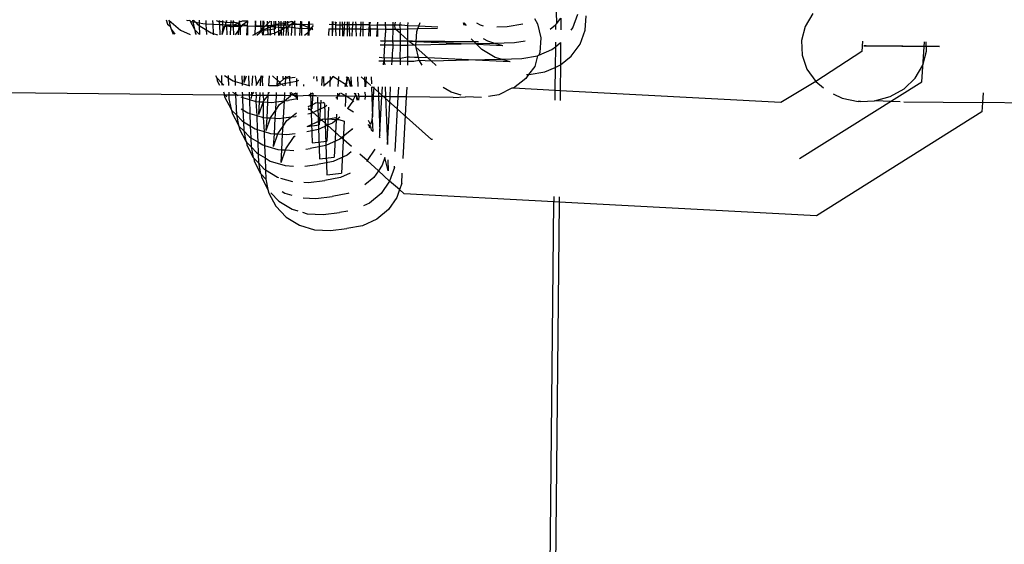
# Model space of a CAD drawing. Units: millimetres. Extents: x -9947 to 10509, y -7713 to 6336.
# Drawn here: x 9 to 51, y 1332 to 1355 of the extents above; entities that cross this region are included whole.
import ezdxf

# ---------------------------------------------------------------- set-up
doc = ezdxf.new("R2010")
doc.units = ezdxf.units.MM

msp = doc.modelspace()

# ---------------------------------------------------------------- linework, layer by layer
for p, q in [((31.489, 1355.505), (31.52, 1354.432)), ((42.472, 1354.881), (42.146, 1354.33)), ((14.829, 1354.603), (14.889, 1354.429)), ((14.934, 1354.602), (15, 1354.336)), ((14.934, 1354.602), (15.441, 1354.175)), ((15.693, 1354.594), (15.73, 1354.577)), ((15.73, 1354.577), (15.832, 1354.593)), ((15.832, 1354.593), (15.853, 1354.553)), ((15.853, 1354.553), (16.035, 1354.212)), ((15.853, 1354.553), (15.968, 1354.53)), ((15.955, 1354.592), (15.968, 1354.53)), ((15.968, 1354.53), (16.035, 1354.212)), ((15.968, 1354.53), (16.08, 1354.509)), ((16, 1354.591), (16.08, 1354.509)), ((16.08, 1354.509), (16.186, 1354.398)), ((16.08, 1354.509), (16.235, 1354.478)), ((16.233, 1354.589), (16.235, 1354.478)), ((16.235, 1354.478), (16.396, 1354.447)), ((16.235, 1354.478), (16.237, 1354.367)), ((16.523, 1354.586), (16.528, 1354.441)), ((16.813, 1354.583), (16.819, 1354.427)), ((16.958, 1354.582), (17.084, 1354.543)), ((17.103, 1354.58), (17.084, 1354.543)), ((17.084, 1354.543), (17.109, 1354.414)), ((17.084, 1354.543), (17.252, 1354.535)), ((17.245, 1354.407), (17.252, 1354.535)), ((17.252, 1354.535), (17.254, 1354.579)), ((17.252, 1354.535), (17.396, 1354.497)), ((17.364, 1354.402), (17.396, 1354.497)), ((17.394, 1354.577), (17.407, 1354.526)), ((17.396, 1354.497), (17.407, 1354.526)), ((17.396, 1354.497), (17.603, 1354.516)), ((17.407, 1354.526), (17.424, 1354.577)), ((17.596, 1354.391), (17.603, 1354.516)), ((17.603, 1354.516), (17.606, 1354.575)), ((17.603, 1354.516), (17.686, 1354.511)), ((17.684, 1354.575), (17.686, 1354.511)), ((17.686, 1354.511), (17.766, 1354.507)), ((17.69, 1354.387), (17.686, 1354.511)), ((17.69, 1354.387), (17.921, 1354.476)), ((17.766, 1354.507), (17.921, 1354.476)), ((17.921, 1354.476), (17.954, 1354.495)), ((17.948, 1354.375), (17.921, 1354.476)), ((17.954, 1354.495), (17.995, 1354.533)), ((17.954, 1354.495), (17.956, 1354.528)), ((17.954, 1354.495), (17.993, 1354.373)), ((17.956, 1354.528), (17.959, 1354.572)), ((17.995, 1354.571), (17.956, 1354.528)), ((17.995, 1354.533), (18.029, 1354.537)), ((18.029, 1354.537), (18.09, 1354.57)), ((18.09, 1354.57), (18.311, 1354.568)), ((18.104, 1354.412), (18.311, 1354.568)), ((18.299, 1354.358), (18.311, 1354.568)), ((18.634, 1354.565), (18.651, 1354.342)), ((18.651, 1354.342), (18.663, 1354.565)), ((18.855, 1354.563), (18.87, 1354.152)), ((18.954, 1354.562), (18.952, 1354.355)), ((19.01, 1354.469), (19.005, 1354.561)), ((19.007, 1354.357), (19.01, 1354.469)), ((19.066, 1354.359), (19.272, 1354.559)), ((19.145, 1354.56), (19.167, 1353.95)), ((19.323, 1354.368), (19.325, 1354.558)), ((19.436, 1354.557), (19.457, 1353.948)), ((19.506, 1354.556), (19.488, 1354.225)), ((19.643, 1354.442), (19.659, 1354.483)), ((19.659, 1354.483), (19.644, 1354.555)), ((19.659, 1354.483), (19.815, 1354.474)), ((19.726, 1354.554), (19.747, 1353.945)), ((19.914, 1354.429), (19.815, 1354.474)), ((19.858, 1354.553), (19.825, 1353.944)), ((19.914, 1354.429), (19.947, 1354.467)), ((19.947, 1354.467), (19.945, 1354.552)), ((19.947, 1354.467), (20.193, 1354.546)), ((20.016, 1354.551), (20.038, 1353.942)), ((20.228, 1354.452), (20.146, 1354.395)), ((20.211, 1354.549), (20.177, 1353.94)), ((20.344, 1354.548), (20.228, 1354.452)), ((20.341, 1354.446), (20.228, 1354.452)), ((20.306, 1354.548), (20.328, 1353.939)), ((20.563, 1354.546), (20.529, 1353.937)), ((20.614, 1354.545), (20.611, 1354.142)), ((20.915, 1354.542), (20.881, 1353.933)), ((20.935, 1354.542), (20.929, 1353.933)), ((21.926, 1354.532), (21.921, 1353.923)), ((21.934, 1353.923), (21.972, 1354.532)), ((22.058, 1354.531), (22.062, 1354.402)), ((22.062, 1354.402), (22.111, 1354.53)), ((22.246, 1354.529), (22.241, 1353.92)), ((22.348, 1354.528), (22.353, 1354.4)), ((22.456, 1354.399), (22.463, 1354.527)), ((22.565, 1354.526), (22.561, 1353.916)), ((22.638, 1354.525), (22.643, 1354.397)), ((22.808, 1354.395), (22.815, 1354.523)), ((22.928, 1354.522), (22.933, 1354.394)), ((23.16, 1354.392), (23.167, 1354.52)), ((23.232, 1354.519), (23.231, 1354.391)), ((23.513, 1354.389), (23.52, 1354.516)), ((23.552, 1354.516), (23.513, 1354.389)), ((23.865, 1354.385), (23.872, 1354.513)), ((24.207, 1354.382), (24.208, 1354.509)), ((24.527, 1354.379), (24.528, 1354.506)), ((24.608, 1354.386), (24.63, 1354.505)), ((24.812, 1354.376), (24.847, 1354.503)), ((25.166, 1354.36), (25.167, 1354.5)), ((25.627, 1354.339), (25.684, 1354.494)), ((27.565, 1354.377), (27.533, 1354.476)), ((27.667, 1354.372), (27.565, 1354.476)), ((27.565, 1354.476), (27.565, 1354.377)), ((28.264, 1354.377), (28.106, 1354.47)), ((30.581, 1354.661), (30.703, 1354.444)), ((31.52, 1354.432), (31.704, 1354.683)), ((31.704, 1354.683), (31.699, 1354.188)), ((32.211, 1354.262), (32.426, 1354.85)), ((32.74, 1354.165), (32.779, 1354.786)), ((14.889, 1354.429), (15, 1354.336)), ((15, 1354.336), (15.045, 1354.204)), ((15.045, 1354.204), (15.119, 1353.991)), ((15.045, 1354.204), (15.195, 1353.99)), ((15.441, 1354.175), (15.848, 1353.984)), ((16.035, 1354.212), (16.053, 1354.179)), ((16.053, 1354.179), (16.244, 1353.98)), ((16.053, 1354.179), (16.069, 1354.052)), ((16.069, 1354.052), (16.107, 1353.981)), ((16.186, 1354.398), (16.237, 1354.367)), ((16.237, 1354.367), (16.244, 1353.98)), ((16.237, 1354.367), (16.537, 1354.185)), ((16.396, 1354.447), (16.528, 1354.441)), ((16.528, 1354.441), (16.537, 1354.185)), ((16.528, 1354.441), (16.819, 1354.427)), ((16.537, 1354.185), (16.545, 1353.977)), ((16.537, 1354.185), (16.752, 1354.055)), ((16.752, 1354.055), (16.833, 1354.03)), ((16.819, 1354.427), (16.833, 1354.03)), ((16.819, 1354.427), (17.109, 1354.414)), ((17.109, 1354.414), (17.125, 1353.971)), ((17.109, 1354.414), (17.245, 1354.407)), ((17.221, 1353.988), (17.335, 1354.318)), ((17.221, 1353.988), (17.266, 1354.3)), ((17.266, 1354.3), (17.245, 1354.407)), ((17.245, 1354.407), (17.364, 1354.402)), ((17.266, 1354.3), (17.335, 1354.318)), ((17.335, 1354.318), (17.364, 1354.402)), ((17.335, 1354.318), (17.402, 1354.336)), ((17.364, 1354.402), (17.402, 1354.336)), ((17.364, 1354.402), (17.596, 1354.391)), ((17.402, 1354.336), (17.596, 1354.391)), ((17.592, 1354.31), (17.402, 1354.336)), ((17.402, 1354.336), (17.415, 1353.968)), ((17.572, 1353.966), (17.592, 1354.31)), ((17.592, 1354.31), (17.596, 1354.391)), ((17.693, 1354.314), (17.592, 1354.31)), ((17.596, 1354.391), (17.69, 1354.387)), ((17.69, 1354.387), (17.693, 1354.314)), ((17.69, 1354.387), (17.948, 1354.375)), ((17.945, 1354.322), (17.693, 1354.314)), ((17.693, 1354.314), (17.705, 1353.965)), ((17.789, 1353.964), (17.936, 1354.174)), ((17.925, 1353.963), (17.936, 1354.174)), ((17.936, 1354.174), (17.945, 1354.322)), ((17.936, 1354.174), (17.993, 1354.254)), ((17.945, 1354.322), (17.948, 1354.375)), ((17.993, 1354.324), (17.945, 1354.322)), ((17.948, 1354.375), (17.993, 1354.373)), ((17.993, 1354.254), (17.991, 1354.084)), ((17.991, 1354.084), (17.996, 1353.962)), ((17.993, 1354.373), (17.993, 1354.324)), ((17.993, 1354.373), (18.073, 1354.369)), ((17.993, 1354.324), (18.043, 1354.325)), ((17.993, 1354.324), (17.993, 1354.254)), ((18.043, 1354.325), (18.073, 1354.369)), ((18.073, 1354.369), (18.104, 1354.412)), ((18.073, 1354.369), (18.299, 1354.358)), ((18.299, 1354.358), (18.104, 1354.412)), ((18.277, 1353.959), (18.299, 1354.358)), ((18.299, 1354.358), (18.31, 1353.959)), ((18.299, 1354.358), (18.651, 1354.342)), ((18.632, 1354.013), (18.651, 1354.342)), ((18.632, 1354.013), (18.816, 1354.116)), ((18.952, 1354.355), (18.651, 1354.342)), ((18.651, 1354.342), (18.952, 1354.328)), ((18.696, 1353.955), (18.921, 1354.141)), ((18.816, 1354.116), (18.951, 1354.248)), ((18.87, 1354.152), (19.488, 1354.225)), ((18.951, 1354.248), (18.921, 1354.141)), ((18.921, 1354.141), (18.951, 1354.154)), ((18.921, 1354.141), (18.949, 1353.953)), ((18.952, 1354.328), (18.951, 1354.248)), ((18.951, 1354.248), (19.005, 1354.3)), ((18.951, 1354.154), (19.002, 1354.197)), ((18.952, 1354.355), (18.952, 1354.328)), ((19.003, 1354.325), (18.952, 1354.355)), ((18.952, 1354.328), (19.005, 1354.3)), ((18.981, 1353.952), (19.002, 1354.197)), ((19.002, 1354.197), (19.292, 1354.312)), ((19.002, 1354.197), (19.005, 1354.3)), ((19.003, 1354.325), (19.007, 1354.357)), ((19.005, 1354.3), (19.003, 1354.325)), ((19.03, 1354.324), (19.003, 1354.325)), ((19.005, 1354.3), (19.03, 1354.324)), ((19.03, 1354.324), (19.066, 1354.359)), ((19.323, 1354.368), (19.066, 1354.359)), ((19.066, 1354.359), (19.292, 1354.312)), ((19.28, 1353.998), (19.292, 1354.312)), ((19.449, 1354.03), (19.28, 1353.998)), ((19.292, 1354.312), (19.323, 1354.368)), ((19.292, 1354.312), (19.323, 1354.326)), ((19.323, 1354.326), (19.42, 1354.371)), ((19.42, 1354.371), (19.323, 1354.368)), ((19.323, 1354.326), (19.642, 1354.295)), ((19.42, 1354.371), (19.526, 1354.42)), ((19.643, 1354.378), (19.42, 1354.371)), ((19.641, 1354.119), (19.449, 1354.03)), ((19.526, 1354.42), (19.643, 1354.442)), ((19.64, 1353.946), (19.772, 1354.179)), ((19.64, 1353.946), (19.641, 1354.119)), ((19.641, 1354.119), (19.642, 1354.295)), ((19.772, 1354.179), (19.641, 1354.119)), ((19.642, 1354.295), (19.643, 1354.378)), ((19.642, 1354.295), (19.833, 1354.287)), ((19.643, 1354.378), (19.643, 1354.442)), ((19.89, 1354.386), (19.643, 1354.378)), ((19.772, 1354.179), (19.833, 1354.287)), ((19.951, 1354.281), (19.772, 1354.179)), ((19.833, 1354.287), (19.89, 1354.386)), ((19.833, 1354.287), (19.951, 1354.281)), ((19.89, 1354.386), (19.914, 1354.429)), ((19.949, 1354.388), (19.89, 1354.386)), ((19.949, 1354.388), (19.914, 1354.429)), ((20.146, 1354.395), (19.949, 1354.388)), ((19.989, 1354.279), (19.949, 1354.388)), ((19.989, 1354.279), (19.951, 1354.281)), ((19.959, 1353.943), (19.989, 1354.279)), ((20.055, 1354.309), (19.989, 1354.279)), ((20.146, 1354.395), (20.055, 1354.309)), ((20.055, 1354.309), (20.484, 1354.256)), ((20.474, 1354.406), (20.146, 1354.395)), ((20.474, 1354.406), (20.341, 1354.446)), ((20.581, 1354.416), (20.474, 1354.406)), ((20.484, 1354.256), (21.011, 1354.236)), ((20.581, 1354.416), (20.744, 1354.415)), ((20.987, 1354.25), (20.581, 1354.416)), ((20.611, 1354.142), (20.618, 1353.936)), ((20.744, 1354.415), (20.918, 1354.421)), ((20.872, 1354.038), (20.746, 1353.935)), ((21.011, 1354.236), (20.872, 1354.038)), ((21.108, 1354.411), (20.918, 1354.421)), ((21.011, 1354.236), (20.987, 1354.25)), ((21.106, 1354.371), (21.011, 1354.236)), ((21.011, 1354.236), (21.098, 1354.25)), ((21.094, 1354.185), (21.011, 1354.236)), ((21.779, 1354.225), (21.763, 1353.982)), ((21.779, 1354.225), (22.069, 1354.224)), ((22.062, 1354.402), (21.79, 1354.405)), ((22.062, 1354.402), (22.069, 1354.224)), ((22.062, 1354.402), (22.353, 1354.4)), ((22.069, 1354.224), (22.079, 1353.921)), ((22.069, 1354.224), (22.359, 1354.223)), ((22.353, 1354.4), (22.359, 1354.223)), ((22.456, 1354.399), (22.353, 1354.4)), ((22.359, 1354.223), (22.37, 1353.918)), ((22.359, 1354.223), (22.446, 1354.223)), ((22.429, 1353.918), (22.446, 1354.223)), ((22.446, 1354.223), (22.456, 1354.399)), ((22.446, 1354.223), (22.649, 1354.222)), ((22.643, 1354.397), (22.456, 1354.399)), ((22.643, 1354.397), (22.649, 1354.222)), ((22.808, 1354.395), (22.643, 1354.397)), ((22.649, 1354.222), (22.66, 1353.915)), ((22.649, 1354.222), (22.798, 1354.222)), ((22.781, 1353.914), (22.798, 1354.222)), ((22.798, 1354.222), (22.808, 1354.395)), ((22.798, 1354.222), (22.939, 1354.221)), ((22.933, 1354.394), (22.808, 1354.395)), ((22.933, 1354.394), (22.939, 1354.221)), ((23.16, 1354.392), (22.933, 1354.394)), ((22.939, 1354.221), (22.95, 1353.913)), ((22.939, 1354.221), (23.151, 1354.221)), ((23.134, 1353.911), (23.151, 1354.221)), ((23.151, 1354.221), (23.16, 1354.392)), ((23.151, 1354.221), (23.23, 1354.2)), ((23.231, 1354.391), (23.16, 1354.392)), ((23.231, 1354.391), (23.23, 1354.2)), ((23.23, 1354.2), (23.503, 1354.22)), ((23.23, 1354.2), (23.24, 1353.91)), ((23.513, 1354.389), (23.231, 1354.391)), ((23.486, 1353.907), (23.503, 1354.22)), ((23.503, 1354.22), (23.513, 1354.389)), ((23.503, 1354.22), (23.55, 1354.219)), ((23.513, 1354.389), (23.55, 1354.219)), ((23.513, 1354.389), (23.865, 1354.385)), ((23.55, 1354.219), (23.547, 1353.907)), ((23.55, 1354.219), (23.856, 1354.218)), ((23.838, 1353.904), (23.856, 1354.218)), ((23.856, 1354.218), (23.865, 1354.385)), ((23.856, 1354.218), (23.867, 1353.903)), ((23.856, 1354.218), (24.204, 1354.217)), ((24.207, 1354.382), (23.865, 1354.385)), ((24.194, 1353.7), (24.199, 1354.05)), ((24.204, 1354.217), (24.199, 1354.05)), ((24.207, 1354.322), (24.204, 1354.217)), ((24.204, 1354.217), (24.525, 1354.216)), ((24.207, 1354.322), (24.207, 1354.382)), ((24.527, 1354.379), (24.207, 1354.382)), ((24.521, 1353.697), (24.525, 1354.216)), ((24.525, 1354.216), (24.527, 1354.379)), ((24.525, 1354.216), (24.637, 1354.216)), ((24.608, 1354.386), (24.527, 1354.379)), ((24.812, 1354.376), (24.608, 1354.386)), ((24.613, 1354.237), (24.608, 1354.386)), ((24.637, 1354.216), (24.613, 1354.237)), ((24.844, 1354.031), (24.637, 1354.216)), ((24.637, 1354.216), (24.792, 1354.215)), ((24.792, 1354.215), (24.845, 1354.217)), ((24.846, 1354.377), (24.812, 1354.376)), ((24.845, 1354.217), (24.812, 1354.376)), ((24.841, 1353.694), (24.844, 1354.031)), ((24.844, 1354.031), (24.845, 1354.217)), ((25.161, 1353.747), (24.844, 1354.031)), ((24.845, 1354.217), (25.165, 1354.224)), ((24.904, 1354.375), (24.846, 1354.377)), ((25.166, 1354.36), (24.904, 1354.375)), ((25.161, 1353.747), (25.165, 1354.224)), ((25.165, 1354.224), (25.166, 1354.36)), ((25.165, 1354.224), (25.588, 1354.234)), ((25.627, 1354.339), (25.166, 1354.36)), ((25.515, 1353.673), (25.544, 1354.116)), ((25.544, 1354.116), (25.588, 1354.234)), ((25.588, 1354.234), (25.627, 1354.339)), ((25.588, 1354.234), (26.426, 1354.254)), ((26.441, 1354.302), (25.627, 1354.339)), ((28.394, 1354.339), (28.264, 1354.377)), ((28.961, 1354.313), (29.408, 1354.324)), ((29.408, 1354.324), (30.081, 1354.44)), ((30.703, 1354.444), (30.845, 1353.833)), ((31.24, 1354.209), (31.478, 1354.398)), ((31.478, 1354.398), (31.476, 1354.198)), ((31.478, 1354.398), (31.52, 1354.432)), ((32.142, 1354.168), (32.211, 1354.262)), ((32.525, 1353.576), (32.74, 1354.165)), ((42.146, 1354.33), (41.992, 1353.722)), ((16.833, 1354.03), (16.835, 1353.974)), ((16.833, 1354.03), (17.024, 1353.972)), ((18.532, 1353.957), (18.632, 1354.013)), ((18.629, 1353.956), (18.632, 1354.013)), ((19.28, 1353.998), (19.033, 1353.952)), ((19.276, 1353.949), (19.28, 1353.998)), ((19.32, 1353.949), (19.28, 1353.998)), ((21.789, 1353.924), (21.763, 1353.982)), ((23.986, 1353.705), (28.174, 1353.664)), ((28.116, 1353.664), (23.986, 1353.705)), ((24.194, 1353.7), (23.986, 1353.702)), ((24.17, 1353.539), (24.194, 1353.7)), ((24.521, 1353.697), (24.194, 1353.7)), ((24.521, 1353.637), (24.518, 1353.536)), ((24.521, 1353.637), (24.521, 1353.697)), ((24.841, 1353.694), (24.521, 1353.697)), ((24.84, 1353.533), (24.841, 1353.694)), ((24.922, 1353.7), (24.841, 1353.694)), ((25.127, 1353.691), (24.922, 1353.7)), ((25.161, 1353.696), (25.127, 1353.691)), ((25.16, 1353.531), (25.161, 1353.696)), ((25.161, 1353.696), (25.161, 1353.747)), ((25.218, 1353.69), (25.161, 1353.696)), ((25.515, 1353.673), (25.218, 1353.69)), ((25.397, 1353.537), (25.218, 1353.69)), ((25.507, 1353.539), (25.515, 1353.673)), ((27.445, 1353.585), (25.515, 1353.673)), ((28.067, 1353.6), (27.868, 1353.801)), ((28.067, 1353.6), (28.834, 1353.618)), ((28.164, 1353.664), (28.116, 1353.664)), ((28.579, 1353.691), (28.399, 1353.797)), ((28.834, 1353.618), (28.579, 1353.691)), ((28.834, 1353.618), (29.723, 1353.638)), ((29.227, 1353.504), (28.834, 1353.618)), ((29.723, 1353.638), (30.171, 1353.716)), ((30.845, 1353.833), (30.805, 1353.211)), ((31.471, 1353.656), (31.469, 1353.461)), ((31.469, 1353.461), (31.693, 1353.646)), ((31.693, 1353.646), (31.684, 1352.692)), ((41.992, 1353.722), (42.019, 1353.099)), ((44.598, 1353.696), (44.569, 1353.251)), ((47.138, 1351.959), (47.247, 1353.669)), ((47.337, 1353.275), (47.319, 1353.669)), ((23.981, 1353.541), (24.17, 1353.539)), ((24.141, 1353.018), (24.17, 1353.539)), ((24.17, 1353.539), (24.518, 1353.536)), ((24.485, 1352.854), (24.513, 1353.365)), ((24.518, 1353.536), (24.513, 1353.365)), ((24.518, 1353.536), (24.84, 1353.533)), ((24.835, 1352.951), (24.84, 1353.533)), ((24.84, 1353.533), (25.107, 1353.53)), ((25.107, 1353.53), (25.16, 1353.531)), ((25.156, 1353.008), (25.16, 1353.531)), ((25.16, 1353.531), (25.397, 1353.537)), ((25.397, 1353.537), (25.507, 1353.539)), ((25.504, 1353.494), (25.397, 1353.537)), ((25.504, 1353.494), (25.507, 1353.539)), ((25.519, 1353.427), (25.504, 1353.494)), ((25.507, 1353.539), (27.445, 1353.585)), ((25.619, 1352.997), (25.519, 1353.427)), ((26.021, 1352.979), (25.519, 1353.427)), ((27.445, 1353.585), (28.067, 1353.6)), ((28.112, 1353.554), (28.067, 1353.6)), ((28.323, 1353.341), (28.112, 1353.554)), ((29.227, 1353.504), (28.112, 1353.554)), ((28.893, 1353.006), (28.323, 1353.341)), ((30.76, 1353.092), (31.323, 1353.34)), ((30.805, 1353.211), (30.76, 1353.092)), ((31.323, 1353.34), (31.469, 1353.461)), ((31.469, 1353.461), (31.46, 1352.576)), ((32.149, 1353.061), (32.525, 1353.576)), ((44.569, 1353.251), (42.601, 1351.975)), ((44.759, 1353.497), (44.664, 1353.498)), ((44.664, 1353.498), (47.9, 1353.466)), ((47.9, 1353.466), (44.759, 1353.497)), ((47.182, 1352.667), (47.337, 1353.275)), ((23.913, 1352.859), (24.132, 1352.857)), ((23.936, 1353.02), (24.167, 1352.984)), ((24.123, 1352.685), (24.132, 1352.857)), ((24.132, 1352.857), (24.16, 1352.901)), ((24.132, 1352.857), (24.177, 1352.684)), ((24.132, 1352.857), (24.485, 1352.854)), ((24.167, 1352.984), (24.141, 1353.018)), ((24.16, 1352.901), (24.167, 1352.984)), ((24.835, 1352.951), (24.167, 1352.984)), ((24.475, 1352.681), (24.485, 1352.854)), ((24.485, 1352.854), (24.832, 1352.85)), ((24.832, 1352.85), (24.827, 1352.679)), ((24.835, 1352.951), (24.832, 1352.85)), ((24.832, 1352.85), (25.154, 1352.847)), ((25.156, 1353.008), (24.835, 1352.951)), ((25.153, 1352.674), (25.154, 1352.847)), ((25.154, 1352.847), (25.156, 1353.008)), ((25.154, 1352.847), (25.421, 1352.845)), ((25.236, 1353.015), (25.156, 1353.008)), ((25.441, 1353.006), (25.236, 1353.015)), ((25.421, 1352.845), (25.646, 1352.883)), ((25.533, 1353.005), (25.441, 1353.006)), ((25.619, 1352.997), (25.533, 1353.005)), ((25.646, 1352.883), (25.619, 1352.997)), ((26.021, 1352.979), (25.619, 1352.997)), ((25.646, 1352.883), (26.152, 1352.862)), ((25.767, 1352.668), (25.646, 1352.883)), ((27.759, 1352.9), (26.021, 1352.979)), ((26.152, 1352.862), (26.021, 1352.979)), ((26.152, 1352.862), (27.759, 1352.9)), ((26.376, 1352.662), (26.152, 1352.862)), ((27.759, 1352.9), (29.148, 1352.932)), ((29.541, 1352.818), (27.759, 1352.9)), ((29.148, 1352.932), (28.893, 1353.006)), ((29.148, 1352.932), (30.037, 1352.953)), ((29.541, 1352.818), (29.148, 1352.932)), ((30.037, 1352.953), (30.709, 1353.069)), ((30.709, 1353.069), (30.585, 1352.62)), ((30.709, 1353.069), (30.76, 1353.092)), ((31.684, 1352.692), (32.149, 1353.061)), ((42.019, 1353.099), (42.227, 1352.503)), ((30.585, 1352.62), (30.325, 1352.267)), ((30.352, 1352.268), (31.024, 1352.384)), ((31.024, 1352.384), (31.46, 1352.576)), ((31.46, 1352.576), (31.45, 1351.592)), ((31.46, 1352.576), (31.637, 1352.655)), ((31.637, 1352.655), (31.684, 1352.692)), ((31.684, 1352.692), (31.673, 1351.58)), ((42.227, 1352.503), (42.601, 1351.975)), ((46.856, 1352.116), (47.182, 1352.667)), ((16.937, 1352.232), (16.996, 1352.123)), ((16.996, 1352.123), (17.198, 1351.922)), ((16.996, 1352.123), (17.012, 1351.996)), ((17.012, 1351.996), (17.11, 1351.812)), ((17.187, 1352.23), (17.198, 1351.922)), ((17.315, 1352.229), (17.48, 1352.129)), ((17.477, 1352.227), (17.48, 1352.129)), ((17.48, 1352.129), (17.492, 1351.808)), ((17.48, 1352.129), (17.695, 1351.998)), ((17.695, 1351.998), (17.776, 1351.974)), ((17.767, 1352.224), (17.776, 1351.974)), ((17.776, 1351.974), (17.782, 1351.805)), ((17.776, 1351.974), (18.069, 1351.887)), ((18.057, 1352.221), (18.069, 1351.887)), ((18.164, 1351.931), (18.18, 1352.22)), ((18.164, 1351.931), (18.263, 1352.219)), ((18.347, 1352.218), (18.362, 1351.799)), ((18.509, 1351.798), (18.533, 1352.216)), ((18.638, 1352.215), (18.682, 1351.837)), ((18.682, 1351.837), (18.88, 1352.118)), ((18.862, 1351.794), (18.88, 1352.118)), ((18.88, 1352.118), (18.885, 1352.213)), ((18.88, 1352.118), (18.946, 1352.212)), ((18.946, 1352.212), (18.934, 1352.028)), ((18.934, 1352.028), (18.943, 1351.793)), ((19.214, 1351.791), (19.237, 1352.209)), ((19.579, 1352.022), (19.37, 1352.208)), ((19.569, 1351.831), (19.579, 1352.022)), ((19.569, 1351.831), (19.679, 1351.932)), ((19.579, 1352.022), (19.589, 1352.206)), ((19.679, 1351.932), (19.579, 1352.022)), ((19.679, 1351.932), (19.864, 1352.084)), ((19.726, 1351.848), (19.679, 1351.932)), ((19.809, 1352.204), (19.813, 1352.096)), ((19.813, 1352.096), (20.335, 1352.158)), ((19.864, 1352.084), (19.945, 1352.141)), ((19.925, 1351.886), (19.945, 1352.141)), ((20.393, 1351.974), (19.925, 1351.886)), ((19.945, 1352.141), (19.946, 1352.202)), ((19.945, 1352.141), (20.116, 1352.201)), ((20.099, 1352.201), (20.114, 1351.782)), ((20.393, 1352.106), (20.404, 1351.779)), ((20.49, 1352.019), (20.393, 1351.974)), ((21.137, 1352.19), (21.132, 1352.102)), ((21.26, 1352.189), (21.267, 1351.981)), ((21.489, 1352.187), (21.468, 1351.802)), ((21.555, 1352.186), (21.554, 1352.086)), ((21.554, 1352.086), (21.565, 1351.767)), ((21.815, 1351.981), (21.554, 1351.767)), ((21.956, 1352.182), (21.815, 1351.981)), ((21.842, 1352.183), (21.818, 1351.765)), ((22.497, 1351.85), (21.956, 1352.182)), ((22.194, 1352.18), (22.171, 1351.761)), ((22.594, 1352.106), (22.497, 1351.85)), ((22.546, 1352.176), (22.523, 1351.758)), ((22.594, 1352.106), (22.527, 1352.176)), ((22.594, 1352.106), (22.618, 1352.176)), ((22.63, 1352.069), (22.594, 1352.106)), ((22.647, 1352.036), (22.63, 1352.069)), ((22.732, 1351.877), (22.647, 1352.036)), ((22.706, 1351.756), (22.647, 1352.036)), ((22.722, 1352.175), (22.732, 1351.877)), ((23.012, 1352.172), (23.027, 1351.753)), ((23.575, 1351.808), (23.17, 1352.17)), ((23.302, 1352.169), (23.317, 1351.75)), ((23.366, 1351.749), (23.389, 1352.168)), ((23.592, 1352.166), (23.603, 1351.866)), ((30.202, 1352.1), (29.68, 1351.686)), ((30.325, 1352.267), (30.202, 1352.1)), ((30.237, 1352.265), (30.325, 1352.267)), ((30.325, 1352.267), (30.352, 1352.268)), ((42.601, 1351.975), (41.104, 1351.077)), ((41.903, 1348.676), (47.138, 1351.959)), ((42.601, 1351.975), (42.935, 1351.7)), ((46.381, 1351.659), (46.856, 1352.116)), ((17.198, 1351.922), (17.221, 1351.811)), ((17.198, 1351.922), (17.296, 1351.81)), ((17.281, 1351.525), (17.31, 1351.438)), ((17.502, 1351.523), (17.506, 1351.391)), ((17.666, 1351.521), (17.795, 1351.443)), ((17.792, 1351.52), (17.795, 1351.443)), ((18.069, 1351.887), (18.072, 1351.802)), ((18.069, 1351.887), (18.362, 1351.799)), ((18.082, 1351.517), (18.087, 1351.385)), ((18.362, 1351.799), (18.398, 1351.799)), ((18.372, 1351.514), (18.377, 1351.382)), ((18.486, 1351.381), (18.494, 1351.513)), ((18.486, 1351.381), (18.57, 1351.512)), ((18.663, 1351.511), (18.667, 1351.379)), ((18.668, 1351.796), (18.682, 1351.837)), ((18.838, 1351.377), (18.846, 1351.509)), ((18.953, 1351.508), (18.958, 1351.376)), ((19.191, 1351.374), (19.198, 1351.506)), ((19.198, 1351.506), (19.245, 1351.505)), ((19.566, 1351.787), (19.214, 1351.791)), ((19.566, 1351.787), (19.726, 1351.848)), ((19.566, 1351.787), (19.569, 1351.831)), ((19.765, 1351.856), (19.726, 1351.848)), ((19.925, 1351.886), (19.765, 1351.856)), ((19.845, 1351.784), (19.765, 1351.856)), ((19.918, 1351.784), (19.925, 1351.886)), ((20.692, 1351.838), (20.694, 1351.776)), ((22.494, 1351.816), (22.454, 1351.758)), ((22.497, 1351.85), (22.494, 1351.816)), ((22.586, 1351.757), (22.497, 1351.85)), ((22.798, 1351.755), (22.732, 1351.877)), ((22.732, 1351.877), (22.736, 1351.755)), ((23.326, 1351.48), (23.353, 1351.512)), ((23.607, 1351.747), (23.62, 1351.329)), ((26.166, 1349.493), (23.644, 1351.746)), ((23.695, 1351.329), (23.718, 1351.746)), ((23.897, 1351.744), (23.912, 1351.326)), ((24.047, 1351.325), (24.07, 1351.742)), ((24.187, 1351.741), (24.204, 1351.324)), ((24.4, 1351.322), (24.423, 1351.739)), ((24.752, 1351.318), (24.775, 1351.735)), ((25.104, 1351.315), (25.127, 1351.731)), ((27.009, 1351.516), (26.669, 1351.716)), ((27.438, 1351.389), (27.009, 1351.516)), ((29.606, 1351.69), (29.055, 1351.407)), ((29.638, 1351.689), (29.606, 1351.69)), ((29.68, 1351.686), (29.638, 1351.689)), ((31.45, 1351.592), (29.68, 1351.686)), ((31.45, 1351.592), (31.446, 1351.174)), ((31.673, 1351.58), (31.45, 1351.592)), ((31.673, 1351.58), (31.668, 1351.163)), ((41.104, 1351.077), (31.673, 1351.58)), ((45.788, 1351.328), (46.381, 1351.659)), ((17.309, 1351.393), (7.892, 1351.487)), ((17.31, 1351.438), (17.309, 1351.393)), ((17.309, 1351.393), (17.326, 1351.31)), ((17.309, 1351.393), (17.354, 1351.392)), ((17.326, 1351.31), (17.607, 1350.785)), ((17.354, 1351.392), (17.422, 1351.322)), ((17.506, 1351.391), (17.354, 1351.392)), ((17.506, 1351.391), (17.512, 1351.237)), ((17.797, 1351.388), (17.506, 1351.391)), ((17.512, 1351.237), (17.607, 1350.785)), ((17.795, 1351.443), (17.902, 1351.378)), ((17.795, 1351.443), (17.797, 1351.388)), ((17.797, 1351.388), (17.826, 1350.551)), ((17.902, 1351.378), (17.797, 1351.388)), ((18.087, 1351.385), (17.902, 1351.378)), ((18.016, 1351.311), (18.09, 1351.288)), ((18.087, 1351.385), (18.09, 1351.288)), ((18.377, 1351.382), (18.087, 1351.385)), ((18.09, 1351.288), (18.384, 1351.199)), ((18.09, 1351.288), (18.109, 1350.758)), ((18.377, 1351.382), (18.384, 1351.199)), ((18.486, 1351.381), (18.377, 1351.382)), ((18.384, 1351.199), (18.656, 1351.116)), ((18.384, 1351.199), (18.405, 1350.603)), ((18.479, 1351.246), (18.486, 1351.381)), ((18.486, 1351.381), (18.667, 1351.379)), ((18.667, 1351.379), (18.656, 1351.116)), ((18.656, 1351.116), (18.823, 1351.108)), ((18.656, 1351.116), (18.698, 1350.514)), ((18.838, 1351.377), (18.667, 1351.379)), ((18.793, 1350.561), (18.823, 1351.108)), ((18.823, 1351.108), (18.838, 1351.377)), ((18.823, 1351.108), (18.967, 1351.1)), ((18.958, 1351.376), (18.838, 1351.377)), ((18.958, 1351.376), (18.996, 1351.151)), ((19.191, 1351.374), (18.958, 1351.376)), ((18.967, 1351.1), (18.996, 1351.151)), ((18.967, 1351.1), (19.175, 1351.089)), ((18.969, 1351.07), (18.967, 1351.1)), ((18.996, 1351.151), (19.191, 1351.374)), ((19.138, 1350.422), (19.175, 1351.089)), ((19.175, 1351.089), (19.191, 1351.374)), ((19.175, 1351.089), (19.338, 1351.08)), ((19.543, 1351.37), (19.191, 1351.374)), ((19.338, 1351.08), (19.528, 1351.103)), ((19.508, 1350.747), (19.528, 1351.103)), ((19.528, 1351.103), (19.543, 1351.37)), ((19.528, 1351.103), (19.883, 1351.144)), ((19.543, 1351.37), (19.55, 1351.502)), ((19.895, 1351.367), (19.543, 1351.37)), ((19.676, 1350.986), (19.883, 1351.144)), ((19.843, 1350.417), (19.883, 1351.144)), ((19.883, 1351.144), (19.895, 1351.367)), ((19.883, 1351.144), (20.136, 1351.364)), ((19.883, 1351.144), (20.04, 1351.163)), ((19.895, 1351.367), (19.903, 1351.499)), ((20.136, 1351.364), (19.895, 1351.367)), ((20.428, 1351.236), (20.04, 1351.163)), ((20.124, 1351.496), (20.127, 1351.411)), ((20.127, 1351.411), (20.44, 1351.447)), ((20.136, 1351.364), (20.178, 1351.399)), ((20.243, 1351.429), (20.168, 1351.496)), ((20.178, 1351.399), (20.243, 1351.429)), ((20.317, 1351.362), (20.178, 1351.399)), ((20.243, 1351.429), (20.384, 1351.494)), ((20.317, 1351.362), (20.243, 1351.429)), ((20.43, 1351.262), (20.317, 1351.362)), ((20.435, 1351.361), (20.317, 1351.362)), ((20.414, 1351.493), (20.425, 1351.185)), ((20.435, 1351.361), (20.926, 1351.39)), ((21.235, 1351.353), (20.924, 1351.356)), ((21.103, 1351.471), (20.926, 1351.39)), ((20.926, 1351.39), (21.235, 1351.353)), ((20.995, 1351.488), (21.07, 1349.354)), ((21.097, 1351.476), (21.06, 1350.798)), ((22.163, 1351.344), (21.235, 1351.353)), ((21.291, 1351.303), (21.385, 1348.669)), ((21.433, 1351.176), (21.374, 1350.113)), ((22.129, 1351.296), (22.08, 1351.255)), ((22.163, 1351.344), (22.129, 1351.296)), ((22.155, 1351.476), (22.14, 1351.202)), ((22.255, 1351.475), (22.163, 1351.344)), ((22.522, 1351.34), (22.163, 1351.344)), ((22.522, 1351.34), (22.3, 1351.475)), ((22.507, 1351.473), (22.475, 1350.902)), ((22.811, 1351.165), (22.522, 1351.34)), ((22.887, 1351.337), (22.522, 1351.34)), ((22.809, 1351.13), (22.574, 1350.814)), ((22.811, 1351.165), (22.809, 1351.13)), ((22.887, 1351.337), (22.811, 1351.165)), ((22.857, 1351.117), (22.811, 1351.165)), ((22.916, 1351.413), (22.862, 1351.469)), ((22.916, 1351.413), (22.887, 1351.337)), ((22.963, 1351.346), (22.887, 1351.337)), ((22.916, 1351.413), (22.937, 1351.468)), ((22.944, 1351.384), (22.916, 1351.413)), ((22.963, 1351.346), (22.944, 1351.384)), ((23.047, 1351.176), (22.963, 1351.346)), ((22.999, 1351.172), (22.963, 1351.346)), ((23.06, 1351.335), (22.963, 1351.346)), ((23.037, 1351.467), (23.06, 1351.335)), ((23.06, 1351.335), (23.047, 1351.176)), ((23.343, 1351.332), (23.06, 1351.335)), ((23.326, 1351.48), (23.343, 1351.332)), ((23.335, 1351.198), (23.343, 1351.332)), ((23.62, 1351.329), (23.343, 1351.332)), ((23.62, 1351.329), (23.647, 1350.461)), ((23.695, 1351.329), (23.62, 1351.329)), ((23.647, 1350.461), (23.695, 1351.329)), ((23.912, 1351.326), (23.695, 1351.329)), ((23.912, 1351.326), (23.965, 1349.838)), ((24.047, 1351.325), (23.912, 1351.326)), ((23.965, 1349.838), (24.047, 1351.325)), ((24.204, 1351.324), (24.047, 1351.325)), ((24.204, 1351.324), (24.286, 1349.284)), ((24.4, 1351.322), (24.204, 1351.324)), ((24.286, 1349.284), (24.4, 1351.322)), ((24.752, 1351.318), (24.4, 1351.322)), ((24.622, 1348.984), (24.752, 1351.318)), ((25.104, 1351.315), (24.752, 1351.318)), ((24.958, 1348.684), (25.104, 1351.315)), ((27.092, 1351.295), (25.104, 1351.315)), ((27.092, 1351.295), (27.621, 1351.319)), ((28.31, 1351.282), (27.621, 1351.319)), ((29.055, 1351.407), (28.613, 1351.326)), ((43.349, 1351.442), (43.736, 1351.26)), ((43.736, 1351.26), (44.419, 1351.121)), ((44.518, 1351.12), (44.419, 1351.121)), ((44.518, 1351.12), (45.119, 1351.144)), ((45.119, 1351.144), (45.788, 1351.328)), ((46.21, 1351.103), (45.119, 1351.144)), ((46.366, 1351.102), (49.732, 1351.068)), ((49.759, 1351.485), (49.732, 1351.068)), ((17.607, 1350.785), (17.625, 1350.752)), ((17.625, 1350.752), (17.826, 1350.551)), ((17.625, 1350.752), (17.641, 1350.625)), ((18.038, 1350.801), (18.109, 1350.758)), ((18.109, 1350.758), (18.324, 1350.628)), ((18.109, 1350.758), (18.127, 1350.252)), ((18.793, 1350.561), (18.969, 1351.07)), ((18.969, 1351.07), (18.97, 1350.431)), ((19.311, 1350.466), (19.508, 1350.747)), ((19.489, 1350.403), (19.508, 1350.747)), ((19.508, 1350.747), (19.676, 1350.986)), ((20.892, 1350.778), (21.06, 1350.798)), ((21.117, 1350.648), (20.896, 1350.845)), ((20.899, 1350.901), (21.098, 1350.993)), ((21.098, 1350.993), (21.231, 1351.056)), ((21.627, 1350.882), (21.117, 1350.648)), ((21.387, 1351.047), (21.231, 1351.056)), ((21.387, 1351.047), (21.544, 1351.077)), ((21.59, 1351.036), (21.544, 1351.077)), ((21.591, 1351.035), (21.699, 1347.984)), ((21.697, 1350.941), (21.627, 1350.882)), ((21.769, 1350.876), (21.689, 1349.427)), ((22.831, 1350.658), (22.574, 1350.814)), ((49.706, 1350.668), (42.631, 1346.229)), ((49.732, 1351.068), (49.706, 1350.668)), ((62.166, 1350.943), (49.732, 1351.068)), ((17.641, 1350.625), (17.921, 1350.1)), ((17.826, 1350.551), (18.072, 1350.285)), ((17.826, 1350.551), (17.921, 1350.1)), ((18.072, 1350.285), (18.127, 1350.252)), ((18.127, 1350.252), (18.141, 1349.866)), ((18.127, 1350.252), (18.423, 1350.072)), ((18.324, 1350.628), (18.405, 1350.603)), ((18.405, 1350.603), (18.698, 1350.514)), ((18.405, 1350.603), (18.423, 1350.072)), ((18.698, 1350.514), (18.97, 1350.431)), ((18.698, 1350.514), (18.719, 1349.918)), ((18.97, 1350.431), (19.138, 1350.422)), ((18.97, 1350.431), (19.013, 1349.828)), ((19.108, 1349.875), (19.138, 1350.422)), ((19.108, 1349.875), (19.293, 1350.414)), ((19.138, 1350.422), (19.293, 1350.414)), ((19.293, 1350.414), (19.311, 1350.466)), ((19.293, 1350.414), (19.489, 1350.403)), ((19.452, 1349.737), (19.489, 1350.403)), ((19.489, 1350.403), (19.652, 1350.395)), ((19.652, 1350.395), (19.843, 1350.417)), ((19.823, 1350.062), (19.843, 1350.417)), ((19.823, 1350.062), (19.99, 1350.3)), ((19.843, 1350.417), (20.181, 1350.457)), ((19.99, 1350.3), (20.181, 1350.457)), ((20.181, 1350.457), (20.395, 1350.633)), ((20.181, 1350.457), (20.354, 1350.478)), ((20.386, 1350.484), (20.354, 1350.478)), ((20.852, 1350.049), (21.413, 1350.307)), ((21.021, 1350.603), (20.881, 1350.577)), ((21.117, 1350.648), (21.021, 1350.603)), ((21.483, 1350.321), (21.117, 1350.648)), ((21.413, 1350.307), (21.483, 1350.321)), ((21.483, 1350.321), (21.545, 1350.37)), ((21.73, 1350.1), (21.483, 1350.321)), ((21.545, 1350.37), (21.701, 1350.362)), ((21.701, 1350.362), (22.08, 1350.433)), ((22.114, 1350.34), (21.701, 1350.362)), ((22.114, 1350.34), (21.941, 1350.197)), ((22.105, 1350.576), (22.003, 1348.742)), ((22.247, 1350.449), (22.114, 1350.34)), ((22.228, 1350.334), (22.114, 1350.34)), ((22.453, 1350.265), (22.228, 1350.334)), ((22.441, 1350.276), (22.317, 1348.057)), ((23.557, 1350.14), (23.472, 1350.299)), ((23.641, 1350.35), (23.557, 1350.14)), ((23.641, 1350.35), (23.647, 1350.461)), ((23.641, 1350.35), (23.666, 1349.838)), ((17.921, 1350.1), (17.939, 1350.067)), ((17.939, 1350.067), (17.955, 1349.94)), ((17.939, 1350.067), (18.141, 1349.866)), ((17.955, 1349.94), (18.236, 1349.415)), ((18.141, 1349.866), (18.387, 1349.6)), ((18.141, 1349.866), (18.236, 1349.415)), ((18.423, 1350.072), (18.638, 1349.942)), ((18.423, 1350.072), (18.441, 1349.567)), ((18.638, 1349.942), (18.719, 1349.918)), ((18.719, 1349.918), (19.013, 1349.828)), ((18.719, 1349.918), (18.738, 1349.387)), ((19.013, 1349.828), (19.284, 1349.746)), ((19.013, 1349.828), (19.035, 1349.232)), ((19.625, 1349.78), (19.823, 1350.062)), ((19.804, 1349.718), (19.823, 1350.062)), ((21.336, 1349.918), (20.839, 1349.824)), ((20.852, 1350.051), (21.374, 1350.113)), ((21.73, 1350.1), (21.336, 1349.918)), ((21.941, 1350.197), (21.73, 1350.1)), ((22.325, 1349.569), (21.73, 1350.1)), ((22.758, 1349.925), (22.325, 1349.569)), ((22.787, 1349.967), (22.758, 1349.925)), ((23.537, 1350.05), (23.462, 1350.128)), ((23.537, 1350.05), (23.512, 1349.976)), ((23.537, 1350.05), (23.557, 1350.14)), ((23.573, 1350.013), (23.537, 1350.05)), ((23.591, 1349.98), (23.573, 1350.013)), ((23.61, 1349.888), (23.591, 1349.98)), ((23.666, 1349.838), (23.61, 1349.888)), ((23.955, 1349.665), (23.965, 1349.838)), ((18.236, 1349.415), (18.254, 1349.381)), ((18.387, 1349.6), (18.441, 1349.567)), ((18.441, 1349.567), (18.455, 1349.181)), ((18.441, 1349.567), (18.738, 1349.387)), ((19.284, 1349.746), (19.452, 1349.737)), ((19.422, 1349.19), (19.452, 1349.737)), ((19.422, 1349.19), (19.607, 1349.729)), ((19.452, 1349.737), (19.607, 1349.729)), ((19.607, 1349.729), (19.625, 1349.78)), ((19.607, 1349.729), (19.804, 1349.718)), ((19.767, 1349.051), (19.804, 1349.718)), ((19.804, 1349.718), (19.967, 1349.709)), ((19.94, 1349.095), (20.305, 1349.615)), ((19.967, 1349.709), (20.346, 1349.754)), ((20.305, 1349.615), (20.34, 1349.643)), ((21.07, 1349.354), (21.689, 1349.427)), ((22.255, 1349.512), (21.65, 1349.233)), ((22.325, 1349.569), (22.255, 1349.512)), ((22.75, 1349.189), (22.325, 1349.569)), ((23.955, 1349.665), (23.933, 1349.6)), ((23.933, 1349.6), (23.975, 1349.563)), ((26.213, 1349.491), (26.166, 1349.493)), ((18.254, 1349.381), (18.455, 1349.181)), ((18.254, 1349.381), (18.27, 1349.254)), ((18.27, 1349.254), (18.55, 1348.729)), ((18.455, 1349.181), (18.701, 1348.915)), ((18.455, 1349.181), (18.55, 1348.729)), ((18.738, 1349.387), (18.953, 1349.257)), ((18.738, 1349.387), (18.756, 1348.881)), ((18.953, 1349.257), (19.035, 1349.232)), ((19.035, 1349.232), (19.599, 1349.06)), ((19.035, 1349.232), (19.054, 1348.701)), ((19.599, 1349.06), (19.767, 1349.051)), ((19.736, 1348.505), (19.767, 1349.051)), ((19.736, 1348.505), (19.922, 1349.043)), ((19.767, 1349.051), (19.922, 1349.043)), ((19.922, 1349.043), (19.94, 1349.095)), ((19.922, 1349.043), (20.281, 1349.024)), ((20.798, 1349.085), (20.983, 1349.107)), ((21.65, 1349.233), (20.983, 1349.107)), ((23.752, 1349.074), (23.415, 1348.595)), ((18.55, 1348.729), (18.568, 1348.696)), ((18.568, 1348.696), (18.584, 1348.569)), ((18.568, 1348.696), (18.769, 1348.495)), ((18.584, 1348.569), (18.865, 1348.044)), ((18.701, 1348.915), (18.756, 1348.881)), ((18.756, 1348.881), (18.769, 1348.495)), ((18.756, 1348.881), (19.054, 1348.701)), ((19.054, 1348.701), (19.267, 1348.571)), ((19.054, 1348.701), (19.072, 1348.195)), ((19.267, 1348.571), (19.913, 1348.375)), ((21.385, 1348.669), (22.003, 1348.742)), ((22.57, 1348.826), (21.964, 1348.547)), ((22.737, 1348.964), (22.57, 1348.826)), ((23.415, 1348.595), (23.106, 1348.871)), ((23.415, 1348.595), (23.387, 1348.554)), ((23.904, 1348.158), (23.415, 1348.595)), ((23.999, 1348.885), (24, 1348.843)), ((24.181, 1348.722), (24.066, 1348.389)), ((24.314, 1348.157), (24.181, 1348.722)), ((24.298, 1348.617), (24.314, 1348.157)), ((18.769, 1348.495), (19.015, 1348.229)), ((18.769, 1348.495), (18.865, 1348.044)), ((19.015, 1348.229), (19.072, 1348.195)), ((19.072, 1348.195), (19.581, 1347.886)), ((19.072, 1348.195), (19.086, 1347.798)), ((19.913, 1348.375), (20.268, 1348.356)), ((20.758, 1348.358), (21.297, 1348.421)), ((21.964, 1348.547), (21.297, 1348.421)), ((23.904, 1348.158), (23.701, 1347.869)), ((24.066, 1348.389), (23.904, 1348.158)), ((24.381, 1347.703), (23.904, 1348.158)), ((24.584, 1348.294), (24.381, 1347.703)), ((24.584, 1348.294), (24.587, 1348.358)), ((18.865, 1348.044), (18.882, 1348.011)), ((18.882, 1348.011), (19.086, 1347.798)), ((18.882, 1348.011), (18.898, 1347.883)), ((18.898, 1347.883), (19.179, 1347.358)), ((19.086, 1347.798), (19.179, 1347.358)), ((19.581, 1347.886), (19.623, 1347.873)), ((19.719, 1347.844), (20.228, 1347.69)), ((20.91, 1347.653), (21.612, 1347.736)), ((22.279, 1347.862), (21.612, 1347.736)), ((21.699, 1347.984), (22.317, 1348.057)), ((22.687, 1348.05), (22.279, 1347.862)), ((23.701, 1347.869), (23.319, 1347.555)), ((24.898, 1347.608), (24.923, 1348.058)), ((19.179, 1347.358), (19.213, 1347.198)), ((20.719, 1347.663), (20.91, 1347.653)), ((24.381, 1347.703), (24.015, 1347.184)), ((24.809, 1347.349), (24.381, 1347.703)), ((24.809, 1347.349), (24.695, 1347.018)), ((24.898, 1347.608), (24.809, 1347.349)), ((25.008, 1347.172), (24.809, 1347.349)), ((19.213, 1347.198), (19.511, 1346.64)), ((19.308, 1347.209), (19.644, 1346.859)), ((19.788, 1347.266), (19.896, 1347.201)), ((19.896, 1347.201), (20.199, 1347.108)), ((20.682, 1346.997), (21.224, 1346.968)), ((21.224, 1346.968), (21.926, 1347.051)), ((22.593, 1347.176), (21.926, 1347.051)), ((22.639, 1347.198), (22.593, 1347.176)), ((24.015, 1347.184), (23.513, 1346.77)), ((24.695, 1347.018), (24.33, 1346.498)), ((31.402, 1346.83), (25.008, 1347.172)), ((31.404, 1347.049), (31.402, 1346.83)), ((31.627, 1347.037), (31.625, 1346.818)), ((19.511, 1346.64), (19.959, 1346.173)), ((19.644, 1346.859), (20.21, 1346.515)), ((20.21, 1346.515), (20.454, 1346.441)), ((21.777, 385.665), (31.402, 1346.83)), ((31.625, 1346.818), (21.866, 372.313)), ((23.513, 1346.77), (23.269, 1346.658)), ((24.33, 1346.498), (23.827, 1346.085)), ((31.625, 1346.818), (31.402, 1346.83)), ((42.631, 1346.229), (31.625, 1346.818)), ((19.959, 1346.173), (20.525, 1345.83)), ((20.648, 1346.382), (20.856, 1346.319)), ((20.856, 1346.319), (21.538, 1346.282)), ((21.538, 1346.282), (22.241, 1346.365)), ((22.597, 1346.432), (22.241, 1346.365)), ((23.827, 1346.085), (23.222, 1345.806)), ((20.525, 1345.83), (21.171, 1345.633)), ((21.171, 1345.633), (21.853, 1345.597)), ((21.853, 1345.597), (22.555, 1345.68)), ((23.222, 1345.806), (22.555, 1345.68))]:
    msp.add_line(p, q)

doc.saveas('drawing.dxf')
